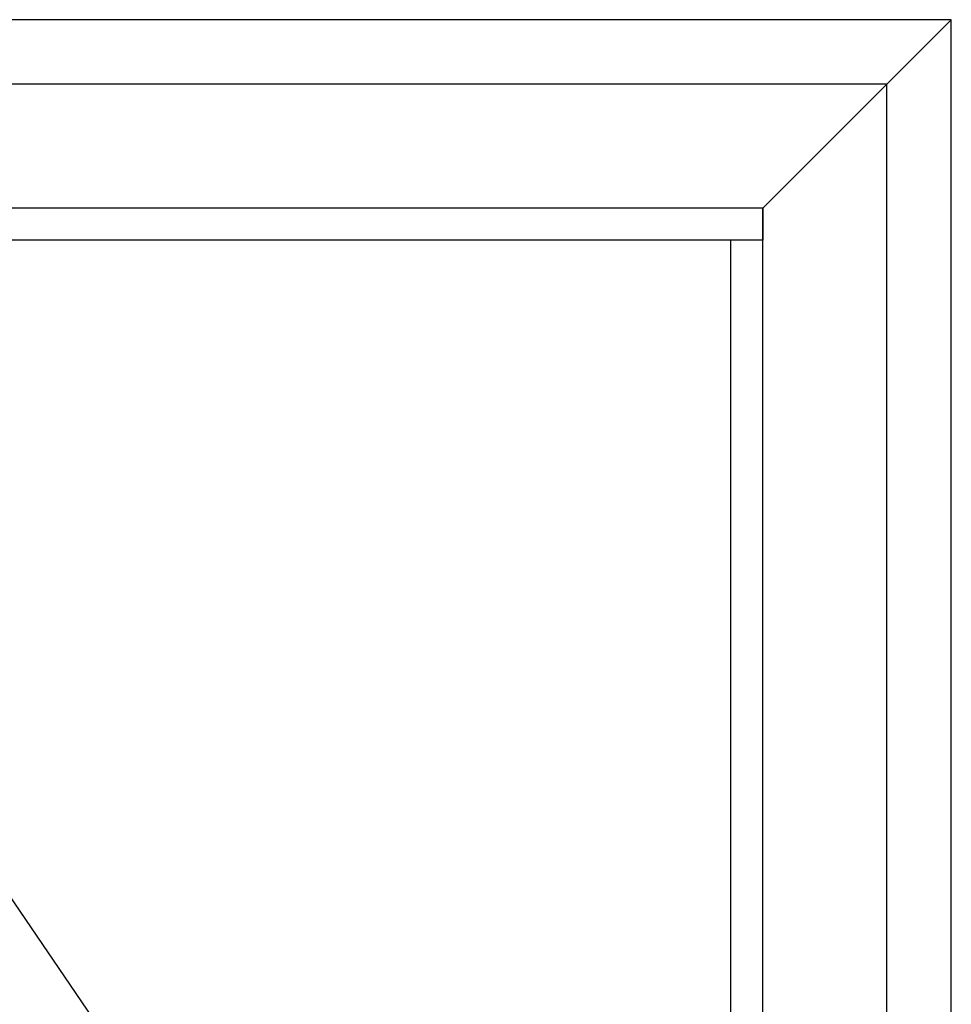
# Model space of a CAD drawing. Extents: x -5175 to -565, y -5123 to 3352.
# Drawn here: x -4579 to -4000, y -460 to 151 of the extents above; entities that cross this region are included whole.
import ezdxf

# ---------------------------------------------------------------- set-up
doc = ezdxf.new("R2010")
doc.units = 0
doc.header["$LTSCALE"] = 5
doc.header["$MEASUREMENT"] = 0
doc.layers.get('0').update_dxf_attribs({"linetype": 'CONTINUOUS'})

msp = doc.modelspace()

# ---------------------------------------------------------------- linework, layer by layer
at = {"color": 7, "linetype": 'Continuous'}
for p, q in [((-4000, 151.5), (-5000, 151.5)), ((-4000, 151.5), (-5000, 151.5)), ((-4040, 111.5), (-4000, 151.5)), ((-4000, -2248.5), (-4000, 151.5)), ((-4000, -2248.5), (-4000, 151.5)), ((-4040, 111.5), (-4960, 111.5)), ((-4117, 34.5), (-4040, 111.5)), ((-4040, -2208.5), (-4040, 111.5)), ((-4117, 34.5), (-4883, 34.5)), ((-4117, -2131.5), (-4117, 34.5)), ((-4117, 34.5), (-4117, 14.5)), ((-4117, 14.5), (-4883, 14.5)), ((-4137, -1048.5), (-4863, 14.5)), ((-4137, -2111.5), (-4137, 14.5))]:
    msp.add_line(p, q, dxfattribs=at)

doc.saveas('drawing.dxf')
